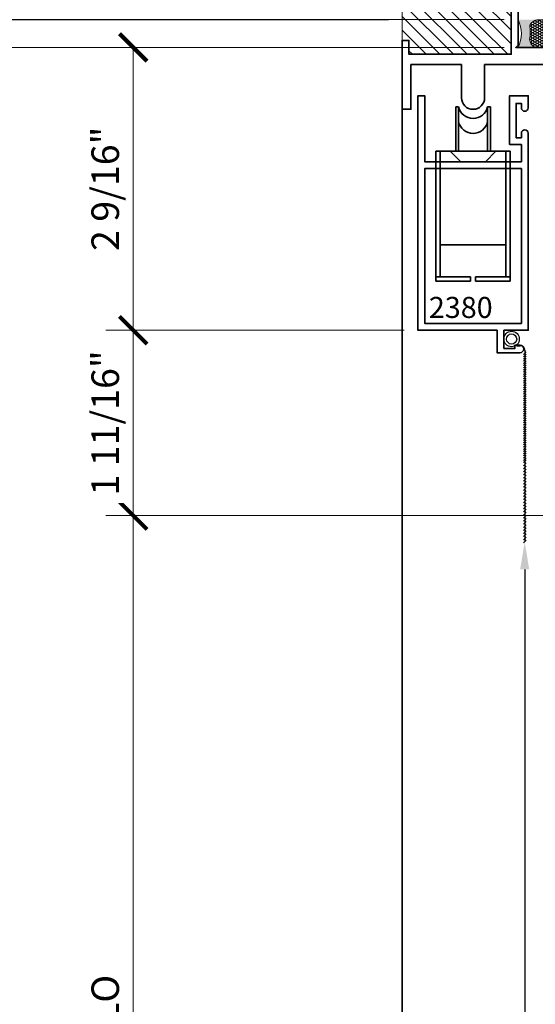
# Model space of a CAD drawing. Units: inches. Extents: x 10872 to 24807, y -8811 to -4857.
# Drawn here: x 11089 to 11094, y -5053 to -5044 of the extents above; entities that cross this region are included whole.
import ezdxf
from ezdxf import colors
from ezdxf.entities.mleader import LeaderData, LeaderLine
from ezdxf.math import Vec2, Vec3

# ---------------------------------------------------------------- set-up
doc = ezdxf.new("R2010")
doc.units = ezdxf.units.IN
doc.header["$LTSCALE"] = 0.5
doc.header["$MEASUREMENT"] = 0
doc.header["$PDSIZE"] = 1
doc.layers.get('Defpoints').update_dxf_attribs({"color": 251, "lineweight": 0})
for name, color, linetype, lineweight in [('By Others', 8, 'Continuous', 5), ('Dimensions', 7, 'Continuous', 13), ('Frame', 134, 'Continuous', 35), ('PRL Setting', 6, 'Continuous', 20), ('Text', 252, 'Continuous', 30)]:
    doc.layers.add(name, color=color, linetype=linetype, lineweight=lineweight)
doc.layers.add('OBJ', color=4, linetype='Continuous')
doc.styles.get("Standard").update_dxf_attribs({"font": 'arial.ttf'})
doc.dimstyles.new('PRL$0', dxfattribs={"dimtxt": 0.125, "dimasz": 0.125, "dimexe": 0.125, "dimexo": 0.0625, "dimgap": 0.0625, "dimtad": 1, "dimdec": 4, "dimzin": 3, "dimdsep": 46, "dimlunit": 4, "dimtxsty": 'Standard', "dimblk": 'ARCHTICK', "dimcen": 0, "dimclrd": 256, "dimclre": 256, "dimclrt": 256, "dimazin": 0, "dimtfac": 1, "dimtdec": 4, "dimtofl": 0, "dimtmove": 0, "dimatfit": 3, "dimfxl": 0.125, "dimtfill": 1, "dimfrac": 2, "dimtolj": 1, "dimtzin": 0, "dimlwd": -1, "dimlwe": -1, "dimarcsym": 0})

# ---------------------------------------------------------------- blocks, each defined once
blk = doc.blocks.new('Dynblock-Sealant3')
at = {"layer": 'PRL Setting', "lineweight": -3}
h = blk.add_hatch(dxfattribs=at)
h.set_pattern_fill('HONEY', color=256, scale=0.1666666666666666)
h.set_pattern_definition([(0, (0, 0), (0.03124999999999999, 0.0180421959121758), [0.02083333333333333, -0.04166666666666666]), (120, (0, 0), (-0.03124999999999998, 0.0180421959121758), [0.02083333333333332, -0.04166666666666664]), (59.99999999999999, (0, 0), (6.938893903907228e-18, 0.03608439182435161), [-0.04166666666666665, 0.02083333333333333])])
h.paths.add_polyline_path([(-0.1583744156338251, 0.2877946912706195, 0.197622861483537), (-0.16362861724856, 0.3109811814396535, 0.1781934081232639), (-0.2561978488301974, 0.375), (-0.4310222997784909, 0.375, 0.09541692369056783), (-0.4671145600077522, 0.3680490913411654, 0.3205653304227348), (-0.5389970698695228, 0.2585547271251669, 0.1070890218518376), (-0.5323692901004599, 0.2329292479413344, -0.2200532177392305), (-0.5286103470211716, 0.1199428811040467, 0.1971983640054528), (-0.5291107394211454, 0.07249129028127838, 0.2294187004762123), (-0.449864203179459, 0), (-0.2402519359384314, 0, 0.3435090603726153), (-0.1562500000000002, 0.113382104053017, -0.0900193469034897)])
at = {"layer": 'PRL Setting'}
h = blk.add_hatch(color=256, dxfattribs=at)
edge = h.paths.add_edge_path()
edge.add_line((0, 0.375), (-0.2561978488290507, 0.375))
edge.add_arc((-0.2968777799687814, 0.2172425456155906), 0.1629179892196556, 35.125767951114085, 75.54049043261023, ccw=False)
edge.add_arc((-0.189187712072453, 0.2930007706581819), 0.0312499999999845, -9.589877105315225, 35.125767951116984, ccw=False)
edge.add_arc((0.3231379503013159, 0.2064404742977786), 0.4883366330377227, 170.4101228946807, 190.9855794753516)
edge.add_arc((-0.2710315728108981, 0.1106123631234368), 0.1148149856163851, -74.4499340415818, 1.3823096407652997, ccw=False)
edge.add_line((-0.2402519359347934, 0), (3.810285420513537e-13, 0))
edge.add_arc((0.3731777901703026, 0.1875), 0.4176337068263481, 153.3231490947053, 206.6768509051579, ccw=False)
blk.add_lwpolyline([(-0.5323692901001777, 0.2329292479407741, -0.1073450320601699), (-0.5389995510668086, 0.2586179536283453, -0.3204104769671941), (-0.467114560007758, 0.3680490913411631, -0.09541692369342575), (-0.4310222997773963, 0.375), (-0.2561978488301975, 0.375, -0.1781934081275193), (-0.1636286172470136, 0.3109811814374552, -0.1976228614784485), (-0.1583744156341709, 0.2877946912685729, 0.09001934690241879), (-0.15625, 0.1133821040530165, -0.3435090603726143), (-0.2402519359384314, 0), (-0.4498642031794589, 0, -0.2294187004830065), (-0.5291107394223218, 0.0724912902842334, -0.1971983639969396), (-0.5286103470207308, 0.1199428811050893, 0.2200532177358061)], format="xyb", close=True, dxfattribs=at)
blk.add_arc((0.3731777901703026, 0.1875), 0.4176337068251677, 153.3231490946955, 206.6768509053045, dxfattribs=at)
blk = doc.blocks.new('roller end')
for p, q in [((-0.3374999999999773, 1.085), (-0.3374999999999773, -0.0950000000000002)), ((-0.3374999999999773, 1.085), (-0.02201400829648037, 1.085)), ((-0.02201400829648037, 1.085), (-0.02201400829648037, 1.044999999999999)), ((0.02201400829648037, 1.085), (0.3374999999999773, 1.085)), ((0.02201400829648037, 1.085), (0.02201400829648037, 1.044999999999999)), ((0.3375000000000057, 1.085), (0.3374999999999773, -0.09500000000000042)), ((-0.3374999999999773, 1.044999999999999), (-0.02201400829648037, 1.044999999999999)), ((-0.2974999999999568, 1.044999999999999), (-0.2974999999999852, -0.0950000000000002)), ((0.02201400829648037, 1.044999999999999), (0.3374999999999773, 1.044999999999999)), ((0.2975000000000136, 1.044999999999999), (0.2975000000000136, -0.09500000000000042)), ((-0.2974999999999568, 0.7533430056195338), (0.2975000000000136, 0.7533430056195338)), ((-0.2974999999999852, 0), (0.2975000000000136, 2.220446049250313e-16)), ((-0.1120893487765784, 0), (-0.2070893487766057, -0.09499999999999975)), ((0.1120893487766921, 0), (0.2070893487766625, -0.09499999999999975)), ((-0.3374999999999773, -0.0950000000000002), (0.3375000000000057, -0.09500000000000042)), ((-0.1574999999999704, -0.0950000000000002), (-0.1574999999999704, -0.5000000000000007)), ((-0.1315054601363386, -0.09500000000000042), (-0.1315054601363386, -0.5000000000000009)), ((0.1315054601363954, -0.09500000000000042), (0.1315054601363954, -0.5000000000000009)), ((0.1574999999999989, -0.09500000000000042), (0.1575000000000273, -0.5000000000000009)), ((-0.1574999999999704, -0.5000000000000007), (-0.1315054601363386, -0.5000000000000009)), ((0.1315054601363954, -0.5000000000000009), (0.1575000000000273, -0.5000000000000009))]:
    blk.add_line(p, q)
for centre in [(2.842170943040401e-14, -0.392311617035995), (2.842170943040401e-14, -0.5273116170359948)]:
    blk.add_arc(centre, 0.1343116170358961, 11.7326433195913, 168.2673566804085)
blk = doc.blocks.new('screenmesh')
at = {"layer": 'OBJ'}
for p, q in [((-0.2628933871065477, 1.70011372625595), (-0.2382380880838149, 1.724769025278681)), ((-0.2505657375951813, -0.0242657482092774), (-0.2505657375951813, 1.716012181122961)), ((-0.2628933871065477, 1.672113726255949), (-0.2382380880838149, 1.69676902527868)), ((-0.2628933871065477, 1.644113726255949), (-0.2382380880838149, 1.668769025278682)), ((-0.2628933871065477, 1.61611372625595), (-0.2382380880838149, 1.640769025278681)), ((-0.2628933871065477, 1.588113726255949), (-0.2382380880838149, 1.612769025278681)), ((-0.2628933871065477, 1.560113726255949), (-0.2382380880838149, 1.584769025278682)), ((-0.2628933871065477, 1.53211372625595), (-0.2382380880838149, 1.55676902527868)), ((-0.2628933871065477, 1.504113726255948), (-0.2382380880838149, 1.528769025278681)), ((-0.2628933871065477, 1.476113726255949), (-0.2382380880838149, 1.500769025278681)), ((-0.2628933871065477, 1.448113726255949), (-0.2382380880838149, 1.47276902527868)), ((-0.2628933871065477, 1.420113726255948), (-0.2382380880838149, 1.444769025278681)), ((-0.2628933871065477, 1.39211372625595), (-0.2382380880838149, 1.416769025278681)), ((-0.2628933871065477, 1.364113726255949), (-0.2382380880838149, 1.38876902527868)), ((-0.2628933871065477, 1.336113726255949), (-0.2382380880838149, 1.360769025278682)), ((-0.2628933871065477, 1.30811372625595), (-0.2382380880838149, 1.332769025278679)), ((-0.2628933871065477, 1.280113726255948), (-0.2382380880838149, 1.304769025278681)), ((-0.2628933871065477, 1.252113726255949), (-0.2382380880838149, 1.27676902527868)), ((-0.2628933871065477, 1.224113726255949), (-0.2382380880838149, 1.24876902527868)), ((-0.2628933871065477, 1.196113726255948), (-0.2382380880838149, 1.220769025278681)), ((-0.2628933871065477, 1.16811372625595), (-0.2382380880838149, 1.192769025278681)), ((-0.2628933871065477, 1.140113726255949), (-0.2382380880838149, 1.16476902527868)), ((-0.2628933871065477, 1.112113726255949), (-0.2382380880838149, 1.136769025278682)), ((-0.2628933871065477, 1.08411372625595), (-0.2382380880838149, 1.108769025278681)), ((-0.2628933871065477, 1.056113726255949), (-0.2382380880838149, 1.080769025278681)), ((-0.2628933871065477, 1.028113726255949), (-0.2382380880838149, 1.05276902527868)), ((-0.2628933871065477, 1.000113726255949), (-0.2382380880838149, 1.02476902527868)), ((-0.2628933871065477, 0.972113726255948), (-0.2382380880838149, 0.9967690252786809)), ((-0.2628933871065477, 0.9521137262559485), (-0.2382380880838149, 0.9767690252786814)), ((-0.2628933871065477, 0.9321137262559489), (-0.2382380880838149, 0.95676902527868)), ((-0.2628933871065477, 0.9121137262559493), (-0.2382380880838149, 0.9367690252786804)), ((-0.2628933871065477, 0.8921137262559498), (-0.2382380880838149, 0.9167690252786809)), ((-0.2628933871065477, 0.8721137262559484), (-0.2382380880838149, 0.8967690252786795)), ((-0.2628933871065477, 0.8521137262559488), (-0.2382380880838149, 0.87676902527868)), ((-0.2628933871065477, 0.8321137262559493), (-0.2382380880838149, 0.8567690252786804)), ((-0.2628933871065477, 0.8121137262559479), (-0.2382380880838149, 0.8367690252786808)), ((-0.2628933871065477, 0.7921137262559483), (-0.2382380880838149, 0.8167690252786812)), ((-0.2628933871065477, 0.7721137262559488), (-0.2382380880838149, 0.7967690252786799)), ((-0.2628933871065477, 0.7521137262559492), (-0.2382380880838149, 0.7767690252786803)), ((-0.2628933871065477, 0.7321137262559496), (-0.2382380880838149, 0.7567690252786807)), ((-0.2628933871065477, 0.7121137262559483), (-0.2382380880838149, 0.7367690252786794)), ((-0.2628933871065477, 0.6921137262559487), (-0.2382380880838149, 0.7167690252786798)), ((-0.2628933871065477, 0.6721137262559491), (-0.2382380880838149, 0.6967690252786802)), ((-0.2628933871065477, 0.6521137262559478), (-0.2382380880838149, 0.6767690252786807)), ((-0.2628933871065477, 0.6321137262559482), (-0.2382380880838149, 0.6567690252786811)), ((-0.2628933871065477, 0.6121137262559486), (-0.2382380880838149, 0.6367690252786797)), ((-0.2628933871065477, 0.592113726255949), (-0.2382380880838149, 0.6167690252786802)), ((-0.2628933871065477, 0.5721137262559495), (-0.2382380880838149, 0.5967690252786806)), ((-0.2628933871065477, 0.5521137262559481), (-0.2382380880838149, 0.5767690252786792)), ((-0.2628933871065477, 0.5321137262559485), (-0.2382380880838149, 0.5567690252786797)), ((-0.2628933871065477, 0.512113726255949), (-0.2382380880838149, 0.5367690252786801)), ((-0.2628933871065477, 0.4921137262559476), (-0.2382380880838149, 0.5167690252786805)), ((-0.2628933871065477, 0.4721137262559481), (-0.2382380880838149, 0.4967690252786809)), ((-0.2628933871065477, 0.4521137262559485), (-0.2382380880838149, 0.4767690252786796)), ((-0.2628933871065477, 0.4321137262559489), (-0.2382380880838149, 0.45676902527868)), ((-0.2628933871065477, 0.4121137262559493), (-0.2382380880838149, 0.4367690252786804)), ((-0.2628933871065477, 0.392113726255948), (-0.2382380880838149, 0.4167690252786791)), ((-0.2628933871065477, 0.3721137262559484), (-0.2382380880838149, 0.3967690252786795)), ((-0.2628933871065477, 0.3521137262559488), (-0.2382380880838149, 0.3767690252786799)), ((-0.2628933871065477, 0.3321137262559475), (-0.2382380880838149, 0.3567690252786804)), ((-0.2628933871065477, 0.3121137262559479), (-0.2382380880838149, 0.3367690252786808)), ((-0.2628933871065477, 0.2921137262559483), (-0.2382380880838149, 0.3167690252786795)), ((-0.2628933871065477, 0.2721137262559488), (-0.2382380880838149, 0.2967690252786799)), ((-0.2628933871065477, 0.2521137262559492), (-0.2382380880838149, 0.2767690252786803)), ((-0.2628933871065477, 0.2321137262559478), (-0.2382380880838149, 0.256769025278679)), ((-0.2628933871065477, 0.2121137262559483), (-0.2382380880838149, 0.2367690252786794)), ((-0.2628933871065477, 0.1921137262559487), (-0.2382380880838149, 0.2167690252786798)), ((-0.2628933871065477, 0.1721137262559491), (-0.2382380880838149, 0.1967690252786802)), ((-0.2628933871065477, 0.1521137262559478), (-0.2382380880838149, 0.1767690252786807)), ((-0.2628933871065477, 0.1321137262559482), (-0.2382380880838149, 0.1567690252786811)), ((-0.2628933871065477, 0.1121137262559486), (-0.2382380880838149, 0.1367690252786797)), ((-0.2628933871065477, 0.09211372625594905), (-0.2382380880838149, 0.1167690252786802)), ((-0.2628933871065477, 0.07211372625594947), (-0.2382380880838149, 0.09676902527868059)), ((-0.2628933871065477, 0.05211372625594812), (-0.2382380880838149, 0.07676902527867924)), ((-0.2628933871065477, 0.03211372625594855), (-0.2382380880838149, 0.05676902527867966)), ((-0.2628933871065477, 0.01211372625594898), (-0.2382380880838149, 0.03676902527868009)), ((-0.2628933871065477, -0.007886273744052374), (-0.2382380880838149, 0.01676902527868052)), ((-0.1762184980168833, -0.06426574820927655), (-0.2105657375951786, -0.06426574820927655))]:
    blk.add_line(p, q, dxfattribs=at)
for radius in [0.06994004297957644, 0.04635696482186091]:
    blk.add_circle((-0.1318240715147034, -0.1248265654895935), radius, dxfattribs=at)
blk.add_arc((-0.2105657375951786, -0.0242657482092774), 0.04, 180, 270, dxfattribs=at)
blk = doc.blocks.new('_ArchTick')
at = {"color": 0, "linetype": 'ByBlock', "const_width": 0.15}
blk.add_lwpolyline([(-0.5, -0.5), (0.5, 0.5)], dxfattribs=at)
blk = doc.blocks.new('_Open')
at = {"color": 0, "linetype": 'ByBlock', "lineweight": -2}
for p, q in [((-1, 0.1666666666666667), (0, 0)), ((-1, -0.1666666666666667), (0, 0)), ((0, 0), (-1, 0))]:
    blk.add_line(p, q, dxfattribs=at)
blk = doc.blocks.new('*D75')
at = {"layer": 'Defpoints', "color": 0, "transparency": 16777216}
for p in [(11093.95104899954, -5043.83984368556), (11087.68901087572, -5057.598996051382), (11091.83361956125, -5057.598996051382)]:
    blk.add_point(p, dxfattribs=at)
at = {"layer": 'Dimensions', "transparency": 16777216}
for p, q in [((11093.82604899954, -5043.83984368556), (11087.43901087572, -5043.83984368556)), ((11087.68901087572, -5043.83984368556), (11087.68901087572, -5057.348996051382))]:
    blk.add_line(p, q, dxfattribs=at)
at = {"layer": 'Dimensions', "transparency": 16777216, "xscale": 0.25, "yscale": 0.25, "zscale": 0.25}
for name, p, rotation in [('_ArchTick', (11087.68901087572, -5043.83984368556), 90), ('_Open', (11087.68901087572, -5057.598996051382), 270)]:
    blk.add_blockref(name, p, dxfattribs=dict(at, rotation=rotation))
at = {"layer": 'Dimensions', "transparency": 16777216, "insert": (11087.43466230819, -5050.594419868473), "char_height": 0.25, "attachment_point": 5, "rotation": 90, "bg_fill": 3, "box_fill_scale": 1.25, "bg_fill_color": 256, "bg_fill_true_color": 13158600, "bg_fill_transparency": 0}
blk.add_mtext('\\A1;ROUGH OPENING', dxfattribs=at)
blk = doc.blocks.new('*D76')
at = {"layer": 'Defpoints', "color": 0, "transparency": 16777216}
for p in [(11092.89904899954, -5043.840430268065), (11089.06809507961, -5044.091743828192), (11093.95104899954, -5044.091743828192)]:
    blk.add_point(p, dxfattribs=at)
at = {"layer": 'Dimensions', "transparency": 16777216}
for p, q in [((11092.77404899954, -5043.840430268065), (11088.81809507961, -5043.840430268065)), ((11089.06809507961, -5043.840430268065), (11089.06809507961, -5044.091743828192)), ((11089.06809507961, -5043.966087048128), (11088.41607923294, -5043.967887978639)), ((11088.41607923294, -5043.967887978639), (11088.41607923294, -5044.772969834027)), ((11093.82604899954, -5044.091743828192), (11088.81809507961, -5044.091743828192))]:
    blk.add_line(p, q, dxfattribs=at)
at = {"layer": 'Dimensions', "transparency": 16777216, "xscale": 0.25, "yscale": 0.25, "zscale": 0.25}
for p, rotation in [((11089.06809507961, -5043.840430268065), 90), ((11089.06809507961, -5044.091743828192), 270)]:
    blk.add_blockref('_ArchTick', p, dxfattribs=dict(at, rotation=rotation))
at = {"layer": 'Dimensions', "transparency": 16777216, "insert": (11088.16181593143, -5044.370428906336), "char_height": 0.25, "attachment_point": 5, "rotation": 90, "bg_fill": 3, "box_fill_scale": 1.25, "bg_fill_color": 256, "bg_fill_true_color": 13158600, "bg_fill_transparency": 0}
blk.add_mtext('\\A1;1/4"', dxfattribs=at)
blk = doc.blocks.new('*D77')
at = {"layer": 'Defpoints', "color": 0, "transparency": 16777216}
for p in [(11092.89904899954, -5044.091743828192), (11089.0680950796, -5057.598996051382), (11091.83361956125, -5057.598996051382)]:
    blk.add_point(p, dxfattribs=at)
at = {"layer": 'Dimensions', "transparency": 16777216}
for p, q in [((11092.77404899954, -5044.091743828192), (11088.8180950796, -5044.091743828192)), ((11089.0680950796, -5044.091743828192), (11089.0680950796, -5057.348996051382))]:
    blk.add_line(p, q, dxfattribs=at)
at = {"layer": 'Dimensions', "transparency": 16777216, "xscale": 0.25, "yscale": 0.25, "zscale": 0.25}
for name, p, rotation in [('_ArchTick', (11089.0680950796, -5044.091743828192), 90), ('_Open', (11089.0680950796, -5057.598996051382), 270)]:
    blk.add_blockref(name, p, dxfattribs=dict(at, rotation=rotation))
at = {"layer": 'Dimensions', "transparency": 16777216, "insert": (11088.81374651207, -5050.72036993979), "char_height": 0.25, "attachment_point": 5, "rotation": 90, "bg_fill": 3, "box_fill_scale": 1.25, "bg_fill_color": 256, "bg_fill_true_color": 13158600, "bg_fill_transparency": 0}
blk.add_mtext('\\A1;NET FRAME DIMENSION', dxfattribs=at)
blk = doc.blocks.new('*D78')
at = {"layer": 'Defpoints', "color": 0, "transparency": 16777216}
for p in [(11092.89904899954, -5044.091743828192), (11090.45955362712, -5046.658368476281), (11093.04269947206, -5046.658368476281)]:
    blk.add_point(p, dxfattribs=at)
at = {"layer": 'Dimensions', "transparency": 16777216}
for p, q in [((11092.77404899954, -5044.091743828192), (11090.20955362712, -5044.091743828192)), ((11090.45955362712, -5044.091743828192), (11090.45955362712, -5046.658368476281)), ((11092.91769947206, -5046.658368476281), (11090.20955362712, -5046.658368476281))]:
    blk.add_line(p, q, dxfattribs=at)
at = {"layer": 'Dimensions', "transparency": 16777216, "xscale": 0.25, "yscale": 0.25, "zscale": 0.25}
for p, rotation in [((11090.45955362712, -5044.091743828192), 90), ((11090.45955362712, -5046.658368476281), 270)]:
    blk.add_blockref('_ArchTick', p, dxfattribs=dict(at, rotation=rotation))
at = {"layer": 'Dimensions', "transparency": 16777216, "insert": (11090.20529032562, -5045.375056152239), "char_height": 0.25, "attachment_point": 5, "rotation": 90, "bg_fill": 3, "box_fill_scale": 1.25, "bg_fill_color": 256, "bg_fill_true_color": 13158600, "bg_fill_transparency": 0}
blk.add_mtext('\\A1;2 9/16"', dxfattribs=at)
blk = doc.blocks.new('*D79')
at = {"layer": 'Defpoints', "color": 0, "transparency": 16777216}
for p in [(11096.6998406206, -5048.341673569892), (11090.45955362712, -5057.598996051382), (11091.83361956125, -5057.598996051382)]:
    blk.add_point(p, dxfattribs=at)
at = {"layer": 'Dimensions', "transparency": 16777216}
for p, q in [((11096.5748406206, -5048.341673569892), (11090.20955362712, -5048.341673569892)), ((11090.45955362712, -5048.341673569892), (11090.45955362712, -5057.348996051382))]:
    blk.add_line(p, q, dxfattribs=at)
at = {"layer": 'Dimensions', "transparency": 16777216, "xscale": 0.25, "yscale": 0.25, "zscale": 0.25}
for name, p, rotation in [('_ArchTick', (11090.45955362712, -5048.341673569892), 90), ('_Open', (11090.45955362712, -5057.598996051382), 270)]:
    blk.add_blockref(name, p, dxfattribs=dict(at, rotation=rotation))
at = {"layer": 'Dimensions', "transparency": 16777216, "insert": (11090.20520505958, -5052.84533481064), "char_height": 0.25, "attachment_point": 5, "rotation": 90, "bg_fill": 3, "box_fill_scale": 1.25, "bg_fill_color": 256, "bg_fill_true_color": 13158600, "bg_fill_transparency": 0}
blk.add_mtext('\\A1;DLO', dxfattribs=at)
blk = doc.blocks.new('*D80')
at = {"layer": 'Defpoints', "color": 0, "transparency": 16777216}
for p in [(11093.04269947206, -5046.658368476281), (11090.45955362712, -5048.341673569894), (11096.6998406206, -5048.341673569894)]:
    blk.add_point(p, dxfattribs=at)
at = {"layer": 'Dimensions', "transparency": 16777216}
for p, q in [((11092.91769947206, -5046.658368476281), (11090.20955362712, -5046.658368476281)), ((11090.45955362712, -5046.658368476281), (11090.45955362712, -5048.341673569894)), ((11096.5748406206, -5048.341673569894), (11090.20955362712, -5048.341673569894))]:
    blk.add_line(p, q, dxfattribs=at)
at = {"layer": 'Dimensions', "transparency": 16777216, "xscale": 0.25, "yscale": 0.25, "zscale": 0.25}
for p, rotation in [((11090.45955362712, -5046.658368476281), 90), ((11090.45955362712, -5048.341673569894), 270)]:
    blk.add_blockref('_ArchTick', p, dxfattribs=dict(at, rotation=rotation))
at = {"layer": 'Dimensions', "transparency": 16777216, "insert": (11090.20529032562, -5047.50002102309), "char_height": 0.25, "attachment_point": 5, "rotation": 90, "bg_fill": 3, "box_fill_scale": 1.25, "bg_fill_color": 256, "bg_fill_true_color": 13158600, "bg_fill_transparency": 0}
blk.add_mtext('\\A1;1 11/16"', dxfattribs=at)

msp = doc.modelspace()

# ---------------------------------------------------------------- hatches: boundary and pattern name
at = {"layer": 'By Others'}
h = msp.add_hatch(dxfattribs=at)
h.set_pattern_fill('ANSI31', color=256, scale=0.7, angle=-90.00000000000001)
h.set_pattern_definition([(315, (0, 0), (0.06187184335382292, 0.0618718433538229), [])])
h.paths.add_polyline_path([(11092.89904899954, -5044.028708355694), (11092.96104899954, -5044.028708355694), (11092.96104899954, -5044.153708355694), (11093.88904899954, -5044.153708355694), (11093.88904899954, -5041.944607698915), (11092.89875341358, -5041.944607698915)])

# ---------------------------------------------------------------- linework, layer by layer
msp.add_lwpolyline([(11092.89904899954, -5044.028708355694), (11092.96104899954, -5044.028708355694), (11092.96104899954, -5044.153708355694), (11093.88904899954, -5044.153708355694), (11093.88904899954, -5041.944607698915), (11092.89875341358, -5041.944607698915), (11092.89904899954, -5044.028708355694)], dxfattribs=at)
at = {"layer": 'Frame'}
msp.add_line((11092.89904899954, -5044.653708355692), (11092.89904899954, -5057.59899605138), dxfattribs=at)
msp.add_lwpolyline([(11094.18700040534, -5044.247708355691), (11093.64769947206, -5044.247708355691), (11093.64769947206, -5044.548708355693, -0.9999999999999999), (11093.43769947206, -5044.548708355693), (11093.43769947206, -5044.247708355691), (11092.97934993282, -5044.247708355691), (11092.97934993282, -5044.653708355692), (11092.89904899954, -5044.653708355692), (11092.89904899954, -5044.028708355694), (11092.96104899954, -5044.028708355694), (11092.96104899954, -5044.153708355694), (11093.88904899954, -5044.153708355694), (11093.88904899954, -5042.59174382819)], format="xyb", dxfattribs=at)
for points in [[(11093.95104899954, -5042.59174382819), (11093.95104899954, -5044.07127621592), (11093.93058138727, -5044.09174382819), (11095.42196891169, -5044.09174382819)], [(11093.93058138727, -5044.09174382819), (11095.42196891169, -5044.09174382819)]]:
    msp.add_lwpolyline(points, dxfattribs=at)
msp.add_lwpolyline([(11093.98069947206, -5044.971708355693), (11093.87369947206, -5044.971708355692), (11093.87369947206, -5044.529708355692), (11094.04269947206, -5044.529708355692), (11094.04269947206, -5044.640708355691, -1), (11093.98069947206, -5044.640708355691), (11093.98069947206, -5044.599708355692), (11093.93369947206, -5044.599708355692), (11093.93369947206, -5044.911708355692), (11093.98069947206, -5044.911708355692), (11093.98069947206, -5044.870708355693, -0.9999999999981662), (11094.04269947206, -5044.870708355693), (11094.04269947206, -5046.658368476279), (11093.82269947206, -5046.658368476279), (11093.82269947206, -5046.82336847628), (11093.92269947206, -5046.82336847628), (11093.92269947206, -5046.793368476279), (11093.96769947206, -5046.793368476279, -0.9999999999999999), (11093.96769947206, -5046.863368476279), (11093.76069947206, -5046.863368476279), (11093.76069947206, -5046.658368476279), (11093.04269947206, -5046.658368476279), (11093.04269947206, -5044.529708355692), (11093.10469947206, -5044.529708355692), (11093.10469947206, -5045.129708355691), (11093.98069947206, -5045.129708355691)], format="xyb", close=True, dxfattribs=at)
msp.add_lwpolyline([(11093.98069947206, -5046.596368476279), (11093.98069947206, -5045.191708355693), (11093.10469947206, -5045.191708355693), (11093.10469947206, -5046.596368476279)], close=True, dxfattribs=at)

# ---------------------------------------------------------------- block references
at = {"layer": 'Frame', "xscale": -1, "rotation": 180}
msp.add_blockref('roller end', (11093.54269947206, -5045.12970835566), dxfattribs=at)
at = {"layer": 'Frame', "rotation": 180}
msp.add_blockref('screenmesh', (11093.76069947206, -5046.863368476279), dxfattribs=at)
at = {"layer": 'PRL Setting', "xscale": -0.6701694936796081, "yscale": 0.6701694936796081, "zscale": 0.6701694936796081}
msp.add_blockref('Dynblock-Sealant3', (11093.95104899954, -5044.09174382819), dxfattribs=at)

# ---------------------------------------------------------------- texts
at = {"layer": 'Text', "lineweight": -3}
msp.add_text('2380', height=0.1910968739306079, dxfattribs=at).set_placement((11093.14160334964, -5046.547383161096))

# ---------------------------------------------------------------- next in the draw order: dimensions: what is measured, and where the dimension line sits
at = {"layer": 'Dimensions'}
dim = msp.add_linear_dim(base=(11087.68901087572, -5057.598996051382), p1=(11093.95104899954, -5043.839843685558), p2=(11091.83361956125, -5057.59899605138), angle=270, text='ROUGH OPENING', dimstyle='PRL$0', override={"dimblk1": 'ArchTick', "dimblk2": 'Open', "dimsah": 1, "dimse2": 1}, dxfattribs=at)
dim.commit()
dim.dimension.update_dxf_attribs({"geometry": '*D75', "text_midpoint": (11087.43466230819, -5050.594419868473)})

# ---------------------------------------------------------------- next in the draw order: dimensions: what is measured, and where the dimension line sits
dim = msp.add_linear_dim(base=(11089.06809507961, -5044.091743828192), p1=(11092.89904899954, -5043.840430268063), p2=(11093.95104899954, -5044.09174382819), angle=90, dimstyle='PRL$0', dxfattribs=at)
dim.commit()
dim.dimension.update_dxf_attribs({"geometry": '*D76', "text_midpoint": (11088.41607923293, -5044.092887978642), "dimtype": 160})

# ---------------------------------------------------------------- next in the draw order: dimensions: what is measured, and where the dimension line sits
dim = msp.add_linear_dim(base=(11089.0680950796, -5057.598996051382), p1=(11092.89904899954, -5044.09174382819), p2=(11091.83361956125, -5057.59899605138), angle=270, text='NET FRAME DIMENSION', dimstyle='PRL$0', override={"dimblk1": 'ArchTick', "dimblk2": 'Open', "dimsah": 1, "dimse2": 1}, dxfattribs=at)
dim.commit()
dim.dimension.update_dxf_attribs({"geometry": '*D77', "text_midpoint": (11088.81374651207, -5050.72036993979)})

# ---------------------------------------------------------------- next in the draw order: dimensions: what is measured, and where the dimension line sits
dim = msp.add_linear_dim(base=(11090.45955362712, -5046.658368476281), p1=(11092.89904899954, -5044.09174382819), p2=(11093.04269947206, -5046.658368476279), angle=90, dimstyle='PRL$0', dxfattribs=at)
dim.commit()
dim.dimension.update_dxf_attribs({"geometry": '*D78', "text_midpoint": (11090.20529032562, -5045.375056152239)})
dim = msp.add_linear_dim(base=(11090.45955362712, -5057.598996051382), p1=(11096.6998406206, -5048.34167356989), p2=(11091.83361956125, -5057.59899605138), angle=270, text='DLO', dimstyle='PRL$0', override={"dimblk1": 'ArchTick', "dimblk2": 'Open', "dimsah": 1, "dimse2": 1}, dxfattribs=at)
dim.commit()
dim.dimension.update_dxf_attribs({"geometry": '*D79', "text_midpoint": (11090.20520505958, -5052.84533481064)})

# ---------------------------------------------------------------- next in the draw order: dimensions: what is measured, and where the dimension line sits
dim = msp.add_linear_dim(base=(11090.45955362712, -5048.341673569894), p1=(11093.04269947206, -5046.658368476279), p2=(11096.6998406206, -5048.341673569892), angle=90, dimstyle='PRL$0', dxfattribs=at)
dim.commit()
dim.dimension.update_dxf_attribs({"geometry": '*D80', "text_midpoint": (11090.20529032562, -5047.50002102309)})

# ---------------------------------------------------------------- next in the draw order: leaders
at = {"layer": 'Text'}
ml = msp.add_multileader_mtext('Standard', dxfattribs=at)
ml.set_content('\\A1;{\\f@Arial Unicode MS|b0|i0|c0|p34;SCREEN\\P(BLACK)}', color=256)
ml.set_leader_properties()
ml.build(insert=Vec2(0, 0))
ml.multileader.update_dxf_attribs({"dogleg_length": 0.2039590759959961, "arrow_head_size": 0.25, "scale": 2})
ctx = ml.context
ctx.base_point, ctx.scale, ctx.char_height, ctx.arrow_head_size, ctx.landing_gap_size, ctx.plane_origin = Vec3(11100.64745134493, -5054.151463137406), 2, 0.25, 0.25, 0.125, Vec3(11094.96144382279, -5052.165966324767)
ctx.text_align_type = 2
notes = []
notes.append((ctx, [(0, (1, 1, 0), (11094.01170096419, -5054.151463137406), (1, 0), 6.635750380734037, [(0, [(11094.01126520965, -5048.579380657402)], 0, [])])]))
ctx.mtext.insert, ctx.mtext.width, ctx.mtext.alignment, ctx.mtext.flow_direction = Vec3(11102.18428626989, -5053.997643219261), 1.297428103258426, 3, 5
for ctx, leaders in notes:
    for number, flags, end, landing, length, lines in leaders:
        leader = LeaderData()
        leader.index, (leader.has_last_leader_line, leader.has_dogleg_vector, leader.attachment_direction) = number, flags
        leader.last_leader_point, leader.dogleg_vector, leader.dogleg_length = Vec3(end), Vec3(landing), length
        for number, points, colour, breaks in lines:
            line = LeaderLine()
            line.index, line.vertices, line.color, line.breaks = number, Vec3.list(points), colors.encode_raw_color(colour), breaks
            leader.lines.append(line)
        ctx.leaders.append(leader)

doc.saveas('drawing.dxf')
